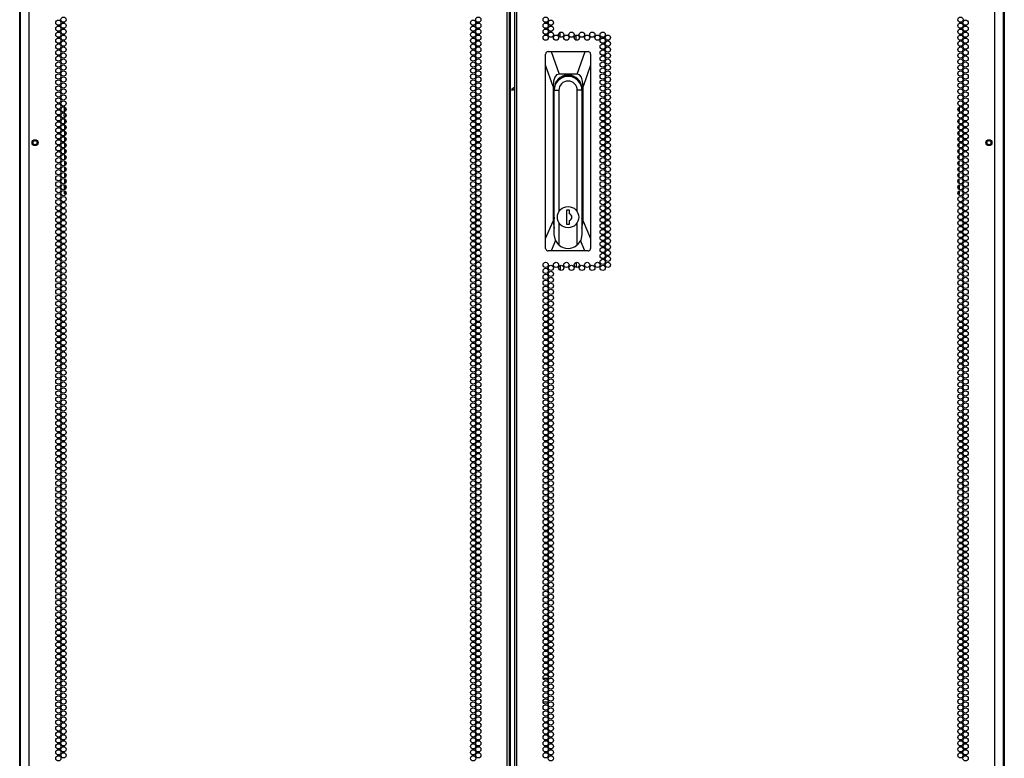
# Model space of a CAD drawing. Units: inches. Extents: x -244 to 39, y -59 to 173.
# Drawn here: x 8 to 39, y 35 to 59 of the extents above; entities that cross this region are included whole.
import ezdxf

# ---------------------------------------------------------------- set-up
doc = ezdxf.new("R2010")
doc.units = ezdxf.units.IN
doc.header["$MEASUREMENT"] = 0
doc.layers.add('TFR-TRI', color=7, linetype='CONTINUOUS')

msp = doc.modelspace()

# ---------------------------------------------------------------- linework, layer by layer
at = {"layer": 'TFR-TRI', "color": 214, "linetype": 'Continuous'}
for p, q in [((7.801, 13.794), (7.801, 95.508)), ((22.907, 13.794), (22.907, 95.508)), ((22.978, 13.794), (22.978, 95.508)), ((23.136, 95.508), (23.136, 13.794)), ((23.207, 13.794), (23.207, 95.508)), ((38.313, 13.794), (38.313, 95.508)), ((23.01, 14.187), (23.01, 95.115)), ((7.525, 93.334), (7.525, 13.794)), ((38.588, 13.794), (38.588, 93.334))]:
    msp.add_line(p, q, dxfattribs=at)
at = {"layer": 'TFR-TRI', "color": 191, "linetype": 'Continuous'}
for p, q in [((7.506, 15.796), (7.506, 93.016)), ((38.608, 93.016), (38.608, 15.796))]:
    msp.add_line(p, q, dxfattribs=at)
at = {"layer": 'TFR-TRI', "color": 190, "linetype": 'Continuous'}
for p, q in [((24.579, 57.989), (24.579, 58.14)), ((25.079, 57.891), (25.079, 58.049)), ((24.579, 50.77), (24.579, 50.618)), ((25.079, 50.867), (25.079, 50.709))]:
    msp.add_line(p, q, dxfattribs=at)
at = {"layer": 'TFR-TRI', "color": 151, "linetype": 'Continuous'}
for p, q in [((24.122, 57.467), (24.12, 57.45)), ((24.12, 57.095), (24.12, 57.45)), ((24.131, 57.491), (24.122, 57.467)), ((24.149, 57.511), (24.131, 57.491)), ((24.172, 57.524), (24.149, 57.511)), ((24.199, 57.529), (24.172, 57.524)), ((24.199, 57.529), (24.291, 57.529)), ((24.291, 57.529), (25.366, 57.529)), ((24.291, 57.529), (24.542, 56.82)), ((25.115, 56.82), (25.366, 57.529)), ((25.366, 57.529), (25.459, 57.529)), ((25.482, 57.525), (25.459, 57.529)), ((25.505, 57.514), (25.482, 57.525)), ((25.522, 57.496), (25.505, 57.514)), ((25.534, 57.474), (25.522, 57.496)), ((25.537, 57.45), (25.534, 57.474)), ((25.537, 57.45), (25.537, 57.095)), ((24.12, 51.627), (24.12, 57.095)), ((24.356, 56.427), (24.12, 57.095)), ((25.537, 57.095), (25.301, 56.427)), ((25.537, 57.095), (25.537, 51.627)), ((24.405, 56.717), (24.368, 56.593)), ((24.463, 56.794), (24.405, 56.717)), ((24.542, 56.82), (24.463, 56.794)), ((25.115, 56.82), (24.542, 56.82)), ((25.194, 56.794), (25.115, 56.82)), ((25.253, 56.717), (25.194, 56.794)), ((25.289, 56.593), (25.253, 56.717)), ((24.368, 56.593), (24.356, 56.427)), ((24.356, 56.427), (24.356, 52.172)), ((24.388, 52.297), (24.388, 56.348)), ((25.269, 56.348), (25.269, 52.297)), ((25.301, 56.427), (25.289, 56.593)), ((25.301, 52.172), (25.301, 56.427)), ((24.388, 52.746), (24.391, 52.746)), ((25.266, 52.746), (25.269, 52.746)), ((24.12, 51.627), (24.356, 52.172)), ((24.356, 52.172), (24.391, 51.95)), ((25.266, 51.95), (25.301, 52.172)), ((25.301, 52.172), (25.537, 51.627)), ((24.12, 51.308), (24.12, 51.627)), ((24.436, 51.557), (24.294, 51.23)), ((25.363, 51.23), (25.221, 51.557)), ((25.537, 51.627), (25.537, 51.308)), ((24.12, 51.308), (24.124, 51.284)), ((24.124, 51.284), (24.135, 51.262)), ((24.135, 51.262), (24.153, 51.245)), ((24.153, 51.245), (24.176, 51.233)), ((24.176, 51.233), (24.199, 51.23)), ((24.294, 51.23), (24.199, 51.23)), ((25.363, 51.23), (24.294, 51.23)), ((25.459, 51.23), (25.363, 51.23)), ((25.459, 51.23), (25.485, 51.234)), ((25.485, 51.234), (25.508, 51.247)), ((25.508, 51.247), (25.526, 51.267)), ((25.526, 51.267), (25.535, 51.291)), ((25.535, 51.291), (25.537, 51.308))]:
    msp.add_line(p, q, dxfattribs=at)
at = {"layer": 'TFR-TRI', "color": 2, "linetype": 'Continuous'}
for p, q in [((23.057, 56.348), (23.136, 56.4)), ((23.057, 56.348), (23.057, 56.289)), ((23.136, 56.295), (23.057, 56.348))]:
    msp.add_line(p, q, dxfattribs=at)
at = {"layer": 'TFR-TRI', "color": 252, "linetype": 'Continuous'}
for p, q in [((24.391, 51.75), (24.391, 56.308)), ((24.391, 56.308), (24.538, 56.308)), ((24.538, 56.308), (24.538, 52.466)), ((25.12, 52.466), (25.12, 56.308)), ((25.266, 56.308), (25.12, 56.308)), ((25.266, 56.308), (25.266, 51.75)), ((24.779, 52.513), (24.779, 52.08)), ((24.878, 52.513), (24.779, 52.513)), ((24.878, 52.404), (24.878, 52.513)), ((24.538, 52.127), (24.538, 51.423)), ((24.779, 52.08), (24.878, 52.08)), ((24.878, 52.08), (24.878, 52.189)), ((25.12, 51.423), (25.12, 52.127)), ((24.429, 51.571), (24.391, 51.75)), ((25.266, 51.75), (25.228, 51.571)), ((24.538, 51.423), (24.429, 51.571)), ((25.228, 51.571), (25.12, 51.423))]:
    msp.add_line(p, q, dxfattribs=at)
at = {"layer": 'TFR-TRI', "color": 93, "linetype": 'Continuous'}
for p, q in [((8.92, 55.625), (8.92, 55.78)), ((8.967, 55.668), (8.967, 55.736)), ((37.147, 55.667), (37.147, 55.737)), ((37.194, 55.624), (37.194, 55.78)), ((8.909, 55.52), (8.92, 55.566)), ((8.909, 55.516), (8.909, 55.52)), ((8.909, 55.512), (8.909, 55.516)), ((8.927, 55.438), (8.909, 55.512)), ((8.92, 55.566), (8.92, 55.591)), ((8.934, 55.253), (8.934, 55.395)), ((8.967, 55.479), (8.967, 55.547)), ((37.147, 55.478), (37.147, 55.548)), ((37.18, 55.253), (37.18, 55.395)), ((37.194, 55.566), (37.194, 55.591)), ((8.934, 55.064), (8.934, 55.206)), ((8.967, 55.29), (8.967, 55.358)), ((8.967, 55.101), (8.967, 55.169)), ((37.147, 55.289), (37.147, 55.359)), ((37.147, 55.101), (37.147, 55.17)), ((37.18, 55.064), (37.18, 55.206)), ((8.934, 54.875), (8.934, 55.017)), ((8.934, 54.686), (8.934, 54.828)), ((8.967, 54.912), (8.967, 54.98)), ((8.967, 54.723), (8.967, 54.791)), ((37.147, 54.912), (37.147, 54.981)), ((37.147, 54.723), (37.147, 54.792)), ((37.18, 54.875), (37.18, 55.017)), ((37.18, 54.686), (37.18, 54.828)), ((8.934, 54.497), (8.934, 54.639)), ((8.934, 54.308), (8.934, 54.45)), ((8.967, 54.534), (8.967, 54.602)), ((37.147, 54.534), (37.147, 54.603)), ((37.18, 54.497), (37.18, 54.639)), ((37.18, 54.308), (37.18, 54.451)), ((8.934, 54.119), (8.934, 54.261)), ((8.967, 54.345), (8.967, 54.413)), ((8.967, 54.156), (8.967, 54.224)), ((37.147, 54.345), (37.147, 54.414)), ((37.147, 54.156), (37.147, 54.225)), ((37.18, 54.119), (37.18, 54.262)), ((8.934, 53.93), (8.934, 54.072)), ((8.934, 53.741), (8.934, 53.883)), ((8.967, 53.967), (8.967, 54.035)), ((8.967, 53.778), (8.967, 53.846)), ((37.147, 53.967), (37.147, 54.036)), ((37.147, 53.778), (37.147, 53.847)), ((37.18, 53.93), (37.18, 54.073)), ((37.18, 53.741), (37.18, 53.884)), ((8.934, 53.552), (8.934, 53.694)), ((8.934, 53.416), (8.934, 53.506)), ((8.967, 53.589), (8.967, 53.658)), ((37.147, 53.589), (37.147, 53.658)), ((37.18, 53.552), (37.18, 53.695)), ((37.18, 53.416), (37.18, 53.506)), ((8.92, 53.262), (8.909, 53.307)), ((8.919, 53.356), (8.934, 53.416)), ((8.92, 53.168), (8.92, 53.262)), ((8.967, 53.4), (8.967, 53.469)), ((8.967, 53.211), (8.967, 53.28)), ((37.147, 53.4), (37.147, 53.469)), ((37.147, 53.211), (37.147, 53.28)), ((37.195, 53.356), (37.18, 53.416)), ((37.194, 53.262), (37.205, 53.307)), ((37.194, 53.168), (37.194, 53.262)), ((8.92, 53.036), (8.92, 53.134)), ((8.967, 53.036), (8.92, 53.036)), ((8.967, 53.036), (8.967, 53.091)), ((8.969, 53.036), (8.967, 53.036)), ((8.972, 53.036), (8.969, 53.036)), ((37.142, 53.036), (37.145, 53.036)), ((37.145, 53.036), (37.147, 53.036)), ((37.147, 53.036), (37.147, 53.091)), ((37.147, 53.036), (37.194, 53.036)), ((37.194, 53.036), (37.194, 53.134))]:
    msp.add_line(p, q, dxfattribs=at)
at = {"layer": 'TFR-TRI', "color": 30, "linetype": 'Continuous'}
for p, q in [((24.039, 37.731), (24.2, 37.731)), ((24.25, 37.731), (24.317, 37.731)), ((24.038, 36.983), (24.202, 36.983))]:
    msp.add_line(p, q, dxfattribs=at)
at = {"layer": 'TFR-TRI', "color": 214, "linetype": 'Continuous'}
for centre in [(8.728, 58.442), (8.892, 58.537), (21.83, 58.442), (21.994, 58.537), (24.12, 58.537), (24.284, 58.442), (37.222, 58.537), (37.386, 58.442), (8.728, 58.253), (8.892, 58.348), (8.892, 58.159), (21.83, 58.253), (21.994, 58.348), (21.994, 58.159), (24.12, 58.348), (24.12, 58.159), (24.284, 58.253), (37.222, 58.348), (37.222, 58.159), (37.386, 58.253), (8.728, 58.064), (8.728, 57.875), (8.892, 57.97), (8.892, 57.781), (21.83, 58.064), (21.83, 57.875), (21.994, 57.97), (21.994, 57.781), (24.12, 57.97), (24.284, 58.064), (24.448, 57.97), (24.611, 58.064), (24.775, 57.97), (24.939, 58.064), (25.103, 57.97), (25.266, 58.064), (25.43, 57.97), (25.594, 58.064), (25.758, 57.97), (25.922, 58.064), (25.922, 57.875), (26.085, 57.97), (26.085, 57.781), (37.222, 57.97), (37.222, 57.781), (37.386, 58.064), (37.386, 57.875), (8.728, 57.686), (8.728, 57.497), (8.892, 57.592), (21.83, 57.686), (21.83, 57.497), (21.994, 57.592), (25.922, 57.686), (25.922, 57.497), (26.085, 57.592), (37.222, 57.592), (37.386, 57.686), (37.386, 57.497), (8.728, 57.308), (8.892, 57.403), (8.892, 57.214), (21.83, 57.308), (21.994, 57.403), (21.994, 57.214), (25.922, 57.308), (26.085, 57.403), (26.085, 57.214), (37.222, 57.403), (37.222, 57.214), (37.386, 57.308), (8.728, 57.119), (8.728, 56.93), (8.892, 57.025), (8.892, 56.836), (21.83, 57.119), (21.83, 56.93), (21.994, 57.025), (21.994, 56.836), (25.922, 57.119), (25.922, 56.93), (26.085, 57.025), (26.085, 56.836), (37.222, 57.025), (37.222, 56.836), (37.386, 57.119), (37.386, 56.93), (8.728, 56.742), (8.728, 56.553), (8.892, 56.647), (21.83, 56.742), (21.83, 56.553), (21.994, 56.647), (25.922, 56.742), (25.922, 56.553), (26.085, 56.647), (37.222, 56.647), (37.386, 56.742), (37.386, 56.553), (8.728, 56.364), (8.892, 56.458), (8.892, 56.269), (21.83, 56.364), (21.994, 56.458), (21.994, 56.269), (25.922, 56.364), (26.085, 56.458), (26.085, 56.269), (37.222, 56.458), (37.222, 56.269), (37.386, 56.364), (8.728, 56.175), (8.728, 55.986), (8.892, 56.08), (21.83, 56.175), (21.83, 55.986), (21.994, 56.08), (25.922, 56.175), (25.922, 55.986), (26.085, 56.08), (37.222, 56.08), (37.386, 56.175), (37.386, 55.986), (8.728, 55.797), (8.728, 55.608), (8.892, 55.891), (8.892, 55.702), (21.83, 55.797), (21.83, 55.608), (21.994, 55.891), (21.994, 55.702), (25.922, 55.797), (25.922, 55.608), (26.085, 55.891), (26.085, 55.702), (37.222, 55.891), (37.222, 55.702), (37.386, 55.797), (37.386, 55.608), (8.728, 55.419), (8.892, 55.513), (8.892, 55.324), (21.83, 55.419), (21.994, 55.513), (21.994, 55.324), (25.922, 55.419), (26.085, 55.513), (26.085, 55.324), (37.222, 55.513), (37.222, 55.324), (37.386, 55.419), (8.728, 55.23), (8.728, 55.041), (8.892, 55.135), (21.83, 55.23), (21.83, 55.041), (21.994, 55.135), (25.922, 55.23), (25.922, 55.041), (26.085, 55.135), (37.222, 55.135), (37.386, 55.23), (37.386, 55.041), (8.728, 54.852), (8.728, 54.663), (8.892, 54.946), (8.892, 54.757), (21.83, 54.852), (21.83, 54.663), (21.994, 54.946), (21.994, 54.757), (25.922, 54.852), (25.922, 54.663), (26.085, 54.946), (26.085, 54.757), (37.222, 54.946), (37.222, 54.757), (37.386, 54.852), (37.386, 54.663), (8.728, 54.474), (8.892, 54.568), (8.892, 54.379), (21.83, 54.474), (21.994, 54.568), (21.994, 54.379), (25.922, 54.474), (26.085, 54.568), (26.085, 54.379), (37.222, 54.568), (37.222, 54.379), (37.386, 54.474), (8.728, 54.285), (8.728, 54.096), (8.892, 54.19), (21.83, 54.285), (21.83, 54.096), (21.994, 54.19), (25.922, 54.285), (25.922, 54.096), (26.085, 54.19), (37.222, 54.19), (37.386, 54.285), (37.386, 54.096), (8.728, 53.907), (8.892, 54.001), (8.892, 53.812), (21.83, 53.907), (21.994, 54.001), (21.994, 53.812), (25.922, 53.907), (26.085, 54.001), (26.085, 53.812), (37.222, 54.001), (37.222, 53.812), (37.386, 53.907), (8.728, 53.718), (8.728, 53.529), (8.892, 53.623), (8.892, 53.434), (21.83, 53.718), (21.83, 53.529), (21.994, 53.623), (21.994, 53.434), (25.922, 53.718), (25.922, 53.529), (26.085, 53.623), (26.085, 53.434), (37.222, 53.623), (37.222, 53.434), (37.386, 53.718), (37.386, 53.529), (8.728, 53.34), (8.728, 53.151), (8.892, 53.245), (21.83, 53.34), (21.83, 53.151), (21.994, 53.245), (25.922, 53.34), (25.922, 53.151), (26.085, 53.245), (37.222, 53.245), (37.386, 53.34), (37.386, 53.151), (8.728, 52.962), (8.892, 53.056), (8.892, 52.867), (21.83, 52.962), (21.994, 53.056), (21.994, 52.867), (25.922, 52.962), (26.085, 53.056), (26.085, 52.867), (37.222, 53.056), (37.222, 52.867), (37.386, 52.962), (8.728, 52.773), (8.728, 52.584), (8.892, 52.679), (8.892, 52.49), (21.83, 52.773), (21.83, 52.584), (21.994, 52.679), (21.994, 52.49), (25.922, 52.773), (25.922, 52.584), (26.085, 52.679), (26.085, 52.49), (37.222, 52.679), (37.222, 52.49), (37.386, 52.773), (37.386, 52.584), (8.728, 52.395), (8.728, 52.206), (8.892, 52.301), (21.83, 52.395), (21.83, 52.206), (21.994, 52.301), (25.922, 52.395), (25.922, 52.206), (26.085, 52.301), (37.222, 52.301), (37.386, 52.395), (37.386, 52.206), (8.728, 52.017), (8.892, 52.112), (8.892, 51.923), (21.83, 52.017), (21.994, 52.112), (21.994, 51.923), (25.922, 52.017), (26.085, 52.112), (26.085, 51.923), (37.222, 52.112), (37.222, 51.923), (37.386, 52.017), (8.728, 51.828), (8.728, 51.639), (8.892, 51.734), (21.83, 51.828), (21.83, 51.639), (21.994, 51.734), (25.922, 51.828), (25.922, 51.639), (26.085, 51.734), (37.222, 51.734), (37.386, 51.828), (37.386, 51.639), (8.728, 51.45), (8.728, 51.261), (8.892, 51.545), (8.892, 51.356), (21.83, 51.45), (21.83, 51.261), (21.994, 51.545), (21.994, 51.356), (25.922, 51.45), (25.922, 51.261), (26.085, 51.545), (26.085, 51.356), (37.222, 51.545), (37.222, 51.356), (37.386, 51.45), (37.386, 51.261), (8.728, 51.072), (8.892, 51.167), (8.892, 50.978), (21.83, 51.072), (21.994, 51.167), (21.994, 50.978), (25.922, 51.072), (26.085, 51.167), (26.085, 50.978), (37.222, 51.167), (37.222, 50.978), (37.386, 51.072), (8.728, 50.883), (8.728, 50.694), (8.892, 50.789), (21.83, 50.883), (21.83, 50.694), (21.994, 50.789), (24.12, 50.789), (24.284, 50.694), (24.448, 50.789), (24.611, 50.694), (24.775, 50.789), (24.939, 50.694), (25.103, 50.789), (25.266, 50.694), (25.43, 50.789), (25.594, 50.694), (25.758, 50.789), (25.922, 50.883), (25.922, 50.694), (26.085, 50.789), (37.222, 50.789), (37.386, 50.883), (37.386, 50.694), (8.728, 50.505), (8.728, 50.316), (8.892, 50.6), (8.892, 50.411), (21.83, 50.505), (21.83, 50.316), (21.994, 50.6), (21.994, 50.411), (24.12, 50.6), (24.12, 50.411), (24.284, 50.505), (24.284, 50.316), (37.222, 50.6), (37.222, 50.411), (37.386, 50.505), (37.386, 50.316), (8.728, 50.127), (8.892, 50.222), (8.892, 50.033), (21.83, 50.127), (21.994, 50.222), (21.994, 50.033), (24.12, 50.222), (24.12, 50.033), (24.284, 50.127), (37.222, 50.222), (37.222, 50.033), (37.386, 50.127), (8.728, 49.938), (8.728, 49.749), (8.892, 49.844), (21.83, 49.938), (21.83, 49.749), (21.994, 49.844), (24.12, 49.844), (24.284, 49.938), (24.284, 49.749), (37.222, 49.844), (37.386, 49.938), (37.386, 49.749), (8.728, 49.56), (8.728, 49.371), (8.892, 49.655), (8.892, 49.466), (21.83, 49.56), (21.83, 49.371), (21.994, 49.655), (21.994, 49.466), (24.12, 49.655), (24.12, 49.466), (24.284, 49.56), (24.284, 49.371), (37.222, 49.655), (37.222, 49.466), (37.386, 49.56), (37.386, 49.371), (8.728, 49.182), (8.892, 49.277), (8.892, 49.088), (21.83, 49.182), (21.994, 49.277), (21.994, 49.088), (24.12, 49.277), (24.12, 49.088), (24.284, 49.182), (37.222, 49.277), (37.222, 49.088), (37.386, 49.182), (8.728, 48.993), (8.728, 48.804), (8.892, 48.899), (21.83, 48.993), (21.83, 48.804), (21.994, 48.899), (24.12, 48.899), (24.284, 48.993), (24.284, 48.804), (37.222, 48.899), (37.386, 48.993), (37.386, 48.804), (8.728, 48.616), (8.892, 48.71), (8.892, 48.521), (21.83, 48.616), (21.994, 48.71), (21.994, 48.521), (24.12, 48.71), (24.12, 48.521), (24.284, 48.616), (37.222, 48.71), (37.222, 48.521), (37.386, 48.616), (8.728, 48.427), (8.728, 48.238), (8.892, 48.332), (8.892, 48.143), (21.83, 48.427), (21.83, 48.238), (21.994, 48.332), (21.994, 48.143), (24.12, 48.332), (24.12, 48.143), (24.284, 48.427), (24.284, 48.238), (37.222, 48.332), (37.222, 48.143), (37.386, 48.427), (37.386, 48.238), (8.728, 48.049), (8.728, 47.86), (8.892, 47.954), (21.83, 48.049), (21.83, 47.86), (21.994, 47.954), (24.12, 47.954), (24.284, 48.049), (24.284, 47.86), (37.222, 47.954), (37.386, 48.049), (37.386, 47.86), (8.728, 47.671), (8.892, 47.765), (8.892, 47.576), (21.83, 47.671), (21.994, 47.765), (21.994, 47.576), (24.12, 47.765), (24.12, 47.576), (24.284, 47.671), (37.222, 47.765), (37.222, 47.576), (37.386, 47.671), (8.728, 47.482), (8.728, 47.293), (8.892, 47.387), (8.892, 47.198), (21.83, 47.482), (21.83, 47.293), (21.994, 47.387), (21.994, 47.198), (24.12, 47.387), (24.12, 47.198), (24.284, 47.482), (24.284, 47.293), (37.222, 47.387), (37.222, 47.198), (37.386, 47.482), (37.386, 47.293), (8.728, 47.104), (8.728, 46.915), (8.892, 47.009), (21.83, 47.104), (21.83, 46.915), (21.994, 47.009), (24.12, 47.009), (24.284, 47.104), (24.284, 46.915), (37.222, 47.009), (37.386, 47.104), (37.386, 46.915), (8.728, 46.726), (8.892, 46.82), (8.892, 46.631), (21.83, 46.726), (21.994, 46.82), (21.994, 46.631), (24.12, 46.82), (24.12, 46.631), (24.284, 46.726), (37.222, 46.82), (37.222, 46.631), (37.386, 46.726), (8.728, 46.537), (8.728, 46.348), (8.892, 46.442), (21.83, 46.537), (21.83, 46.348), (21.994, 46.442), (24.12, 46.442), (24.284, 46.537), (24.284, 46.348), (37.222, 46.442), (37.386, 46.537), (37.386, 46.348), (8.728, 46.159), (8.728, 45.97), (8.892, 46.253), (8.892, 46.064), (21.83, 46.159), (21.83, 45.97), (21.994, 46.253), (21.994, 46.064), (24.12, 46.253), (24.12, 46.064), (24.284, 46.159), (24.284, 45.97), (37.222, 46.253), (37.222, 46.064), (37.386, 46.159), (37.386, 45.97), (8.728, 45.781), (8.892, 45.875), (8.892, 45.686), (21.83, 45.781), (21.994, 45.875), (21.994, 45.686), (24.12, 45.875), (24.12, 45.686), (24.284, 45.781), (37.222, 45.875), (37.222, 45.686), (37.386, 45.781), (8.728, 45.592), (8.728, 45.403), (8.892, 45.497), (21.83, 45.592), (21.83, 45.403), (21.994, 45.497), (24.12, 45.497), (24.284, 45.592), (24.284, 45.403), (37.222, 45.497), (37.386, 45.592), (37.386, 45.403), (8.728, 45.214), (8.728, 45.025), (8.892, 45.308), (8.892, 45.119), (21.83, 45.214), (21.83, 45.025), (21.994, 45.308), (21.994, 45.119), (24.12, 45.308), (24.12, 45.119), (24.284, 45.214), (24.284, 45.025), (37.222, 45.308), (37.222, 45.119), (37.386, 45.214), (37.386, 45.025), (8.728, 44.836), (8.892, 44.93), (8.892, 44.742), (21.83, 44.836), (21.994, 44.93), (21.994, 44.742), (24.12, 44.93), (24.12, 44.742), (24.284, 44.836), (37.222, 44.93), (37.222, 44.742), (37.386, 44.836), (8.728, 44.647), (8.728, 44.458), (8.892, 44.553), (21.83, 44.647), (21.83, 44.458), (21.994, 44.553), (24.12, 44.553), (24.284, 44.647), (24.284, 44.458), (37.222, 44.553), (37.386, 44.647), (37.386, 44.458), (8.728, 44.269), (8.892, 44.364), (8.892, 44.175), (21.83, 44.269), (21.994, 44.364), (21.994, 44.175), (24.12, 44.364), (24.12, 44.175), (24.284, 44.269), (37.222, 44.364), (37.222, 44.175), (37.386, 44.269), (8.728, 44.08), (8.728, 43.891), (8.892, 43.986), (8.892, 43.797), (21.83, 44.08), (21.83, 43.891), (21.994, 43.986), (21.994, 43.797), (24.12, 43.986), (24.12, 43.797), (24.284, 44.08), (24.284, 43.891), (37.222, 43.986), (37.222, 43.797), (37.386, 44.08), (37.386, 43.891), (8.728, 43.702), (8.728, 43.513), (8.892, 43.608), (21.83, 43.702), (21.83, 43.513), (21.994, 43.608), (24.12, 43.608), (24.284, 43.702), (24.284, 43.513), (37.222, 43.608), (37.386, 43.702), (37.386, 43.513), (8.728, 43.324), (8.892, 43.419), (8.892, 43.23), (21.83, 43.324), (21.994, 43.419), (21.994, 43.23), (24.12, 43.419), (24.12, 43.23), (24.284, 43.324), (37.222, 43.419), (37.222, 43.23), (37.386, 43.324), (8.728, 43.135), (8.728, 42.946), (8.892, 43.041), (8.892, 42.852), (21.83, 43.135), (21.83, 42.946), (21.994, 43.041), (21.994, 42.852), (24.12, 43.041), (24.12, 42.852), (24.284, 43.135), (24.284, 42.946), (37.222, 43.041), (37.222, 42.852), (37.386, 43.135), (37.386, 42.946), (8.728, 42.757), (8.728, 42.568), (8.892, 42.663), (21.83, 42.757), (21.83, 42.568), (21.994, 42.663), (24.12, 42.663), (24.284, 42.757), (24.284, 42.568), (37.222, 42.663), (37.386, 42.757), (37.386, 42.568), (8.728, 42.379), (8.892, 42.474), (8.892, 42.285), (21.83, 42.379), (21.994, 42.474), (21.994, 42.285), (24.12, 42.474), (24.12, 42.285), (24.284, 42.379), (37.222, 42.474), (37.222, 42.285), (37.386, 42.379), (8.728, 42.19), (8.728, 42.001), (8.892, 42.096), (8.892, 41.907), (21.83, 42.19), (21.83, 42.001), (21.994, 42.096), (21.994, 41.907), (24.12, 42.096), (24.12, 41.907), (24.284, 42.19), (24.284, 42.001), (37.222, 42.096), (37.222, 41.907), (37.386, 42.19), (37.386, 42.001), (8.728, 41.812), (8.728, 41.623), (8.892, 41.718), (21.83, 41.812), (21.83, 41.623), (21.994, 41.718), (24.12, 41.718), (24.284, 41.812), (24.284, 41.623), (37.222, 41.718), (37.386, 41.812), (37.386, 41.623), (8.728, 41.434), (8.892, 41.529), (8.892, 41.34), (21.83, 41.434), (21.994, 41.529), (21.994, 41.34), (24.12, 41.529), (24.12, 41.34), (24.284, 41.434), (37.222, 41.529), (37.222, 41.34), (37.386, 41.434), (8.728, 41.245), (8.728, 41.056), (8.892, 41.151), (21.83, 41.245), (21.83, 41.056), (21.994, 41.151), (24.12, 41.151), (24.284, 41.245), (24.284, 41.056), (37.222, 41.151), (37.386, 41.245), (37.386, 41.056), (8.728, 40.867), (8.728, 40.679), (8.892, 40.962), (8.892, 40.773), (21.83, 40.867), (21.83, 40.679), (21.994, 40.962), (21.994, 40.773), (24.12, 40.962), (24.12, 40.773), (24.284, 40.867), (24.284, 40.679), (37.222, 40.962), (37.222, 40.773), (37.386, 40.867), (37.386, 40.679), (8.728, 40.49), (8.892, 40.584), (8.892, 40.395), (21.83, 40.49), (21.994, 40.584), (21.994, 40.395), (24.12, 40.584), (24.12, 40.395), (24.284, 40.49), (37.222, 40.584), (37.222, 40.395), (37.386, 40.49), (8.728, 40.301), (8.728, 40.112), (8.892, 40.206), (21.83, 40.301), (21.83, 40.112), (21.994, 40.206), (24.12, 40.206), (24.284, 40.301), (24.284, 40.112), (37.222, 40.206), (37.386, 40.301), (37.386, 40.112), (8.728, 39.923), (8.728, 39.734), (8.892, 40.017), (8.892, 39.828), (21.83, 39.923), (21.83, 39.734), (21.994, 40.017), (21.994, 39.828), (24.12, 40.017), (24.12, 39.828), (24.284, 39.923), (24.284, 39.734), (37.222, 40.017), (37.222, 39.828), (37.386, 39.923), (37.386, 39.734), (8.728, 39.545), (8.892, 39.639), (8.892, 39.45), (21.83, 39.545), (21.994, 39.639), (21.994, 39.45), (24.12, 39.639), (24.12, 39.45), (24.284, 39.545), (37.222, 39.639), (37.222, 39.45), (37.386, 39.545), (8.728, 39.356), (8.728, 39.167), (8.892, 39.261), (21.83, 39.356), (21.83, 39.167), (21.994, 39.261), (24.12, 39.261), (24.284, 39.356), (24.284, 39.167), (37.222, 39.261), (37.386, 39.356), (37.386, 39.167), (8.728, 38.978), (8.892, 39.072), (8.892, 38.883), (21.83, 38.978), (21.994, 39.072), (21.994, 38.883), (24.12, 39.072), (24.12, 38.883), (24.284, 38.978), (37.222, 39.072), (37.222, 38.883), (37.386, 38.978), (8.728, 38.789), (8.728, 38.6), (8.892, 38.694), (8.892, 38.505), (21.83, 38.789), (21.83, 38.6), (21.994, 38.694), (21.994, 38.505), (24.12, 38.694), (24.12, 38.505), (24.284, 38.789), (24.284, 38.6), (37.222, 38.694), (37.222, 38.505), (37.386, 38.789), (37.386, 38.6), (8.728, 38.411), (8.728, 38.222), (8.892, 38.316), (21.83, 38.411), (21.83, 38.222), (21.994, 38.316), (24.12, 38.316), (24.284, 38.411), (24.284, 38.222), (37.222, 38.316), (37.386, 38.411), (37.386, 38.222), (8.728, 38.033), (8.892, 38.127), (8.892, 37.938), (21.83, 38.033), (21.994, 38.127), (21.994, 37.938), (24.12, 38.127), (24.12, 37.938), (24.284, 38.033), (37.222, 38.127), (37.222, 37.938), (37.386, 38.033), (8.728, 37.844), (8.728, 37.655), (8.892, 37.749), (8.892, 37.56), (21.83, 37.844), (21.83, 37.655), (21.994, 37.749), (21.994, 37.56), (24.12, 37.749), (24.12, 37.56), (24.284, 37.844), (24.284, 37.655), (37.222, 37.749), (37.222, 37.56), (37.386, 37.844), (37.386, 37.655), (8.728, 37.466), (8.728, 37.277), (8.892, 37.371), (21.83, 37.466), (21.83, 37.277), (21.994, 37.371), (24.12, 37.371), (24.284, 37.466), (24.284, 37.277), (37.222, 37.371), (37.386, 37.466), (37.386, 37.277), (8.728, 37.088), (8.892, 37.182), (8.892, 36.993), (21.83, 37.088), (21.994, 37.182), (21.994, 36.993), (24.12, 37.182), (24.12, 36.993), (24.284, 37.088), (37.222, 37.182), (37.222, 36.993), (37.386, 37.088), (8.728, 36.899), (8.728, 36.71), (8.892, 36.804), (21.83, 36.899), (21.83, 36.71), (21.994, 36.804), (24.12, 36.804), (24.284, 36.899), (24.284, 36.71), (37.222, 36.804), (37.386, 36.899), (37.386, 36.71), (8.728, 36.521), (8.728, 36.332), (8.892, 36.616), (8.892, 36.427), (21.83, 36.521), (21.83, 36.332), (21.994, 36.616), (21.994, 36.427), (24.12, 36.616), (24.12, 36.427), (24.284, 36.521), (24.284, 36.332), (37.222, 36.616), (37.222, 36.427), (37.386, 36.521), (37.386, 36.332), (8.728, 36.143), (8.892, 36.238), (8.892, 36.049), (21.83, 36.143), (21.994, 36.238), (21.994, 36.049), (24.12, 36.238), (24.12, 36.049), (24.284, 36.143), (37.222, 36.238), (37.222, 36.049), (37.386, 36.143), (8.728, 35.954), (8.728, 35.765), (8.892, 35.86), (21.83, 35.954), (21.83, 35.765), (21.994, 35.86), (24.12, 35.86), (24.284, 35.954), (24.284, 35.765), (37.222, 35.86), (37.386, 35.954), (37.386, 35.765), (8.728, 35.576), (8.728, 35.387), (8.892, 35.671), (8.892, 35.482), (21.83, 35.576), (21.83, 35.387), (21.994, 35.671), (21.994, 35.482), (24.12, 35.671), (24.12, 35.482), (24.284, 35.576), (24.284, 35.387), (37.222, 35.671), (37.222, 35.482), (37.386, 35.576), (37.386, 35.387), (8.728, 35.198), (8.892, 35.293), (21.83, 35.198), (21.994, 35.293), (24.12, 35.293), (24.284, 35.198), (37.222, 35.293), (37.386, 35.198)]:
    msp.add_circle(centre, 0.0827, dxfattribs=at)
at = {"layer": 'TFR-TRI', "color": 5, "linetype": 'Continuous'}
for centre, radius in [((7.991, 54.651), 0.094), ((38.123, 54.651), 0.094), ((7.991, 54.651), 0.064), ((38.123, 54.651), 0.064)]:
    msp.add_circle(centre, radius, dxfattribs=at)
at = {"layer": 'TFR-TRI', "color": 252, "linetype": 'Continuous'}
msp.add_circle((24.829, 52.297), 0.337, dxfattribs=at)
at = {"layer": 'TFR-TRI', "color": 151, "linetype": 'Continuous'}
for centre, start, end in [((24.829, 56.348), 0, 180), ((24.829, 56.348), 180, 186.4125), ((24.829, 56.348), 353.5875, 0), ((24.829, 52.297), 180, 186.4125), ((24.829, 52.297), 353.5875, 0)]:
    msp.add_arc(centre, 0.441, start, end, dxfattribs=at)
at = {"layer": 'TFR-TRI', "color": 252, "linetype": 'Continuous'}
for centre, radius, start, end in [((24.829, 56.308), 0.438, 0, 180), ((24.829, 56.348), 0.403, 90, 120.0094), ((24.829, 56.348), 0.403, 90, 120.0094), ((24.829, 56.348), 0.403, 59.9906, 90), ((24.829, 56.348), 0.403, 59.9906, 90), ((24.829, 56.308), 0.291, 0, 180), ((24.829, 52.297), 0.118, 294.6243, 65.3757), ((24.829, 51.75), 0.438, 228.3649, 311.6351)]:
    msp.add_arc(centre, radius, start, end, dxfattribs=at)

doc.saveas('drawing.dxf')
